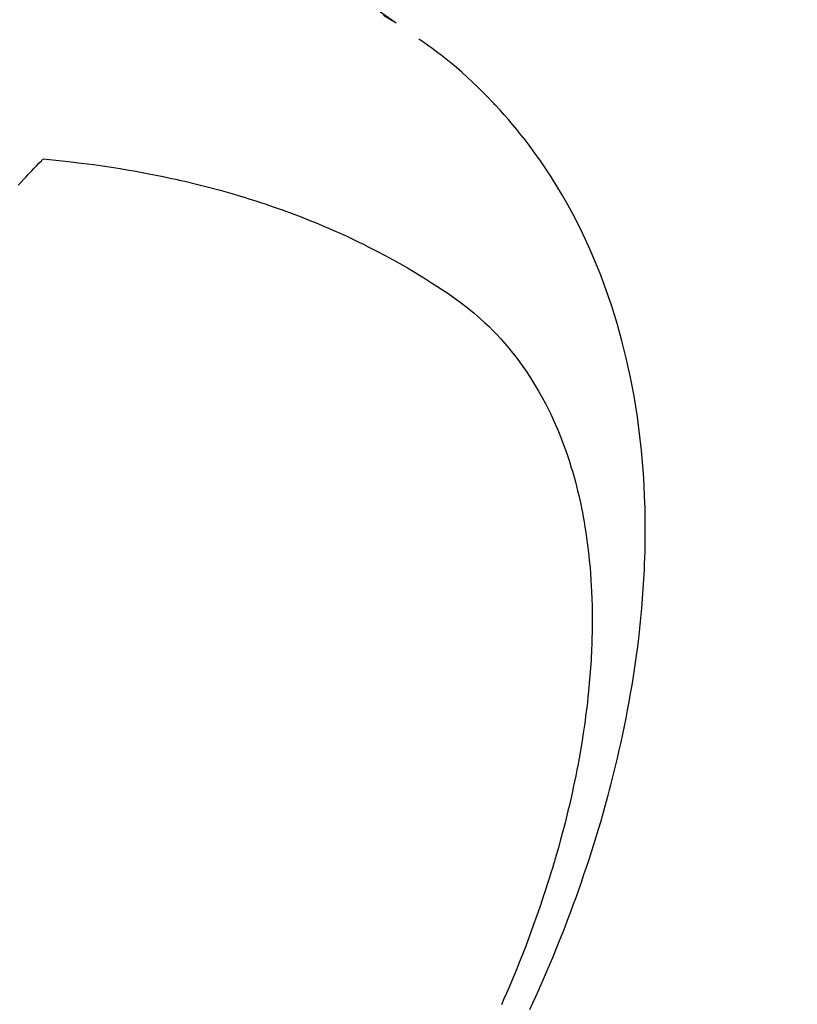
# Model space of a CAD drawing. Extents: x 0 to 26473, y -11045 to -2175.
# Drawn here: x 17148 to 17166, y -3882 to -3860 of the extents above; entities that cross this region are included whole.
import ezdxf

# ---------------------------------------------------------------- set-up
doc = ezdxf.new("R2010")
doc.units = 0
doc.header["$LTSCALE"] = 50
doc.header["$MEASUREMENT"] = 0
doc.linetypes.add('CENTER2', pattern=[1.125, 0.75, -0.125, 0.125, -0.125])
doc.linetypes.add('HIDDEN', pattern=[0.375, 0.25, -0.125])
doc.layers.get('0').update_dxf_attribs({"linetype": 'CONTINUOUS'})
doc.layers.get('DEFPOINTS').update_dxf_attribs({"color": 146, "linetype": 'CONTINUOUS'})
for name, color, linetype in [('150-機器', 8, 'CONTINUOUS'), ('160-文字', 254, 'CONTINUOUS'), ('166-寸法B', 11, 'CONTINUOUS')]:
    doc.layers.add(name, color=color, linetype=linetype)
doc.styles.add('KH001', font='txt')
doc.dimstyles.new('KH1xx030', dxfattribs={"dimscale": 30, "dimtxt": 2, "dimasz": 0.6, "dimexe": 0.3, "dimexo": 1.2, "dimgap": 0.5, "dimtad": 3, "dimdec": 1, "dimdsep": 46, "dimlunit": 6, "dimtxsty": 'KH001', "dimblk": 'DOT', "dimcen": 1, "dimdle": 1, "dimclrd": 256, "dimclre": 256, "dimclrt": 256, "dimadec": 0, "dimazin": 0, "dimtfac": 1, "dimtdec": 1, "dimtix": 1, "dimtmove": 2, "dimatfit": 3, "dimldrblk": 'CLOSEDBLANK', "dimfxl": 1, "dimtolj": 1, "dimtzin": 0, "dimlwd": -1, "dimlwe": -1, "dimarcsym": 0})

# ---------------------------------------------------------------- blocks, each defined once
blk = doc.blocks.new('F402_H')
at = {"layer": '150-機器', "color": 13, "linetype": 'CENTER2'}
blk.add_line((0, 0), (244.018, -170.863), dxfattribs=at)
at = {"layer": '150-機器', "color": 13, "linetype": 'HIDDEN'}
for points in [[(234.399, -136.126), (236.034, -137.269)], [(235.962, -137.238), (235.746, -137.105)], [(239.078, -159.712), (239.146, -159.563), (239.213, -159.414), (239.28, -159.264), (239.387, -159.019), (239.492, -158.773), (239.595, -158.527), (239.697, -158.279), (239.757, -158.129), (239.816, -157.979), (239.875, -157.828), (239.933, -157.677), (239.998, -157.506), (240.061, -157.334), (240.124, -157.161), (240.185, -156.988), (240.245, -156.817), (240.304, -156.644), (240.363, -156.472), (240.42, -156.299), (240.475, -156.127), (240.53, -155.955), (240.583, -155.783), (240.635, -155.61), (240.693, -155.417), (240.748, -155.223), (240.803, -155.029), (240.855, -154.835), (240.887, -154.717), (240.917, -154.599), (240.948, -154.48), (240.977, -154.362), (241.022, -154.18), (241.065, -153.998), (241.107, -153.815), (241.148, -153.633), (241.187, -153.451), (241.225, -153.27), (241.262, -153.089), (241.297, -152.907), (241.333, -152.716), (241.366, -152.524), (241.399, -152.333), (241.429, -152.141), (241.454, -151.982), (241.477, -151.823), (241.499, -151.664), (241.52, -151.505), (241.549, -151.275), (241.575, -151.044), (241.599, -150.812), (241.621, -150.581), (241.638, -150.362), (241.654, -150.144), (241.667, -149.925), (241.678, -149.706), (241.684, -149.572), (241.689, -149.437), (241.693, -149.303), (241.696, -149.169), (241.699, -148.954), (241.699, -148.739), (241.697, -148.525), (241.693, -148.31), (241.684, -148.047), (241.672, -147.784), (241.656, -147.522), (241.636, -147.26), (241.613, -147.002), (241.586, -146.744), (241.555, -146.487), (241.52, -146.23), (241.484, -145.996), (241.445, -145.762), (241.402, -145.53), (241.356, -145.298), (241.267, -144.898), (241.169, -144.502), (241.059, -144.108), (240.938, -143.717), (240.858, -143.479), (240.774, -143.243), (240.685, -143.009), (240.592, -142.776), (240.469, -142.485), (240.339, -142.197), (240.201, -141.913), (240.057, -141.632), (239.938, -141.414), (239.815, -141.198), (239.688, -140.986), (239.556, -140.776), (239.436, -140.592), (239.313, -140.412), (239.186, -140.233), (239.057, -140.057), (238.965, -139.936), (238.871, -139.817), (238.776, -139.699), (238.679, -139.582), (238.586, -139.473), (238.492, -139.366), (238.397, -139.26), (238.3, -139.155), (238.281, -139.134), (238.262, -139.114), (238.242, -139.093), (238.223, -139.073), (238.111, -138.956), (237.997, -138.842), (237.882, -138.728), (237.766, -138.616), (237.648, -138.506), (237.528, -138.398), (237.407, -138.292), (237.284, -138.189), (237.21, -138.128), (237.136, -138.069), (237.061, -138.011), (236.986, -137.953), (236.917, -137.902), (236.849, -137.852), (236.779, -137.802), (236.71, -137.753), (236.671, -137.726), (236.632, -137.699), (236.593, -137.672), (236.553, -137.646)], [(227.446, -140.965), (227.511, -140.896), (227.575, -140.828), (227.62, -140.781), (227.664, -140.733), (227.709, -140.686), (227.754, -140.639), (227.808, -140.581), (227.863, -140.523), (227.917, -140.466), (227.972, -140.408), (227.982, -140.398), (227.992, -140.388), (228.002, -140.377), (228.012, -140.367)], [(228.012, -140.367), (228.301, -140.397), (228.589, -140.428), (228.877, -140.461), (229.165, -140.497), (229.364, -140.525), (229.563, -140.555), (229.761, -140.587), (229.959, -140.62), (230.074, -140.64), (230.188, -140.661), (230.302, -140.682), (230.416, -140.704), (230.577, -140.735), (230.738, -140.768), (230.898, -140.802), (231.058, -140.837), (231.101, -140.847), (231.144, -140.856), (231.187, -140.866), (231.23, -140.876), (231.5, -140.942), (231.769, -141.01), (232.037, -141.081), (232.304, -141.156), (232.441, -141.196), (232.577, -141.237), (232.713, -141.279), (232.848, -141.322), (232.952, -141.356), (233.056, -141.391), (233.16, -141.426), (233.264, -141.462), (233.468, -141.534), (233.671, -141.609), (233.873, -141.685), (234.075, -141.764), (234.216, -141.822), (234.357, -141.881), (234.497, -141.941), (234.637, -142.002), (234.775, -142.064), (234.913, -142.127), (235.05, -142.191), (235.186, -142.257), (235.294, -142.309), (235.401, -142.363), (235.508, -142.417), (235.615, -142.472), (235.785, -142.563), (235.954, -142.655), (236.123, -142.749), (236.29, -142.845), (236.429, -142.928), (236.567, -143.011), (236.705, -143.097), (236.841, -143.183), (236.964, -143.262), (237.086, -143.342), (237.207, -143.424), (237.327, -143.507), (237.491, -143.625), (237.652, -143.748), (237.809, -143.876), (237.962, -144.008), (238.055, -144.093), (238.147, -144.18), (238.236, -144.27), (238.324, -144.361), (238.416, -144.461), (238.507, -144.564), (238.595, -144.668), (238.682, -144.775), (238.762, -144.877), (238.84, -144.981), (238.916, -145.086), (238.989, -145.192), (239.089, -145.342), (239.184, -145.495), (239.275, -145.65), (239.363, -145.807), (239.427, -145.927), (239.488, -146.048), (239.548, -146.17), (239.605, -146.293), (239.666, -146.43), (239.725, -146.567), (239.78, -146.706), (239.834, -146.845), (239.883, -146.98), (239.93, -147.115), (239.974, -147.252), (240.017, -147.389), (240.041, -147.469), (240.064, -147.549), (240.087, -147.629), (240.109, -147.71), (240.135, -147.812), (240.161, -147.916), (240.186, -148.019), (240.209, -148.122), (240.23, -148.218), (240.25, -148.313), (240.269, -148.408), (240.287, -148.504), (240.308, -148.624), (240.328, -148.743), (240.347, -148.863), (240.365, -148.984), (240.387, -149.152), (240.408, -149.32), (240.426, -149.489), (240.442, -149.658), (240.453, -149.797), (240.462, -149.937), (240.471, -150.076), (240.477, -150.216), (240.483, -150.37), (240.488, -150.525), (240.49, -150.679), (240.491, -150.834), (240.491, -150.98), (240.489, -151.126), (240.486, -151.273), (240.481, -151.419), (240.478, -151.505), (240.474, -151.592), (240.47, -151.679), (240.465, -151.765), (240.454, -151.941), (240.441, -152.117), (240.426, -152.293), (240.409, -152.469), (240.396, -152.597), (240.382, -152.725), (240.367, -152.853), (240.351, -152.981), (240.322, -153.203), (240.29, -153.424), (240.255, -153.645), (240.218, -153.866), (240.195, -153.998), (240.17, -154.13), (240.145, -154.262), (240.119, -154.394), (240.091, -154.527), (240.063, -154.66), (240.034, -154.793), (240.004, -154.926), (239.973, -155.061), (239.941, -155.195), (239.908, -155.329), (239.875, -155.464), (239.826, -155.654), (239.775, -155.844), (239.723, -156.033), (239.669, -156.222), (239.657, -156.263), (239.645, -156.303), (239.633, -156.344), (239.62, -156.385), (239.587, -156.494), (239.554, -156.603), (239.521, -156.712), (239.487, -156.821), (239.426, -157.009), (239.365, -157.196), (239.301, -157.383), (239.236, -157.57), (239.153, -157.803), (239.068, -158.035), (238.98, -158.267), (238.891, -158.498), (238.834, -158.642), (238.776, -158.786), (238.717, -158.929), (238.658, -159.073), (238.602, -159.205), (238.545, -159.338), (238.487, -159.471), (238.429, -159.603)]]:
    blk.add_lwpolyline(points, dxfattribs=at)
blk = doc.blocks.new('_Dot')
at = {"color": 0, "linetype": 'ByBlock', "lineweight": -2}
blk.add_line((-0.5, 0), (-1, 0), dxfattribs=at)
at = {"color": 0, "linetype": 'ByBlock', "const_width": 0.5}
blk.add_lwpolyline([(-0.25, 0, 1), (0.25, 0, 1)], format="xyb", close=True, dxfattribs=at)
blk = doc.blocks.new('*D59')
at = {"layer": '166-寸法B', "transparency": 16777216}
for p, q in [((17551.71, -3652.582), (17551.71, -3476.158)), ((17196.348, -3652.582), (17560.71, -3652.582)), ((17551.71, -3670.582), (17551.71, -3909.582)), ((17088.763, -3927.582), (17560.71, -3927.582))]:
    blk.add_line(p, q, dxfattribs=at)
at = {"layer": 'DEFPOINTS', "color": 0, "transparency": 16777216}
for p in [(17160.348, -3652.582), (17052.763, -3927.582), (17551.71, -3927.582)]:
    blk.add_point(p, dxfattribs=at)
at = {"layer": '166-寸法B', "transparency": 16777216, "xscale": 18, "yscale": 18, "zscale": 18}
for p, rotation in [((17551.71, -3652.582), 90), ((17551.71, -3927.582), 270)]:
    blk.add_blockref('_Dot', p, dxfattribs=dict(at, rotation=rotation))
at = {"layer": '166-寸法B', "transparency": 16777216, "insert": (17506.71, -3545.518), "char_height": 60, "attachment_point": 5, "rotation": 90, "style": 'KH001'}
blk.add_mtext('\\A1;275', dxfattribs=at)
blk = doc.blocks.new('_ClosedBlank')
at = {"color": 0, "linetype": 'ByBlock', "lineweight": -2}
for p, q in [((-1, 0.1667), (0, 0)), ((-1, 0.1667), (-1, -0.1667)), ((0, 0), (-1, -0.1667))]:
    blk.add_line(p, q, dxfattribs=at)

msp = doc.modelspace()

# ---------------------------------------------------------------- block references
at = {"layer": '150-機器'}
msp.add_blockref('F402_H', (16920.348, -3722.372), dxfattribs=at)

# ---------------------------------------------------------------- dimensions: what is measured, and where the dimension line sits
at = {"layer": '166-寸法B'}
dim = msp.add_linear_dim(base=(17551.71, -3927.582), p1=(17160.348, -3652.582), p2=(17052.763, -3927.582), angle=90, dimstyle='KH1xx030', override={"dimtmove": 1}, dxfattribs=at)
dim.commit()
dim.dimension.update_dxf_attribs({"geometry": '*D59', "text_midpoint": (17565.754, -3545.518), "dimtype": 128})

# ---------------------------------------------------------------- leaders
at = {"layer": '160-文字', "annotation_type": 0, "has_hookline": 1, "hookline_direction": 0}
for points, text_width in [([(17040.362, -3715.201), (17905.635, -4539.638), (17906.235, -4539.638)], 964.26), ([(16610.348, -3722.582), (17512.563, -5298.207), (17513.163, -5298.207)], 1088.04), ([(16696.43, -3729.225), (17496.267, -5013.037), (17496.867, -5013.037)], 1357.92)]:
    msp.add_leader(points, dimstyle='KH1xx030', override={"dimgap": 0.5, "dimtad": 1}, dxfattribs=dict(at, text_width=text_width))
at = {"layer": '160-文字'}
msp.add_leader([(16800.362, -3722.582), (17888.235, -4539.638)], dimstyle='KH1xx030', override={"dimgap": 0.5, "dimtad": 1}, dxfattribs=at)

doc.saveas('drawing.dxf')
